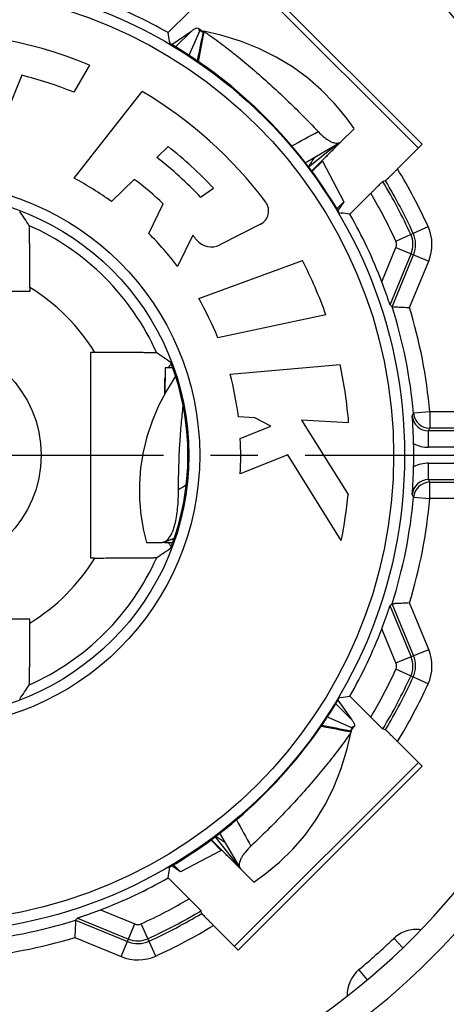
# Model space of a CAD drawing. Units: millimetres. Extents: x 0 to 420, y 0 to 297.
# Drawn here: x 325 to 340, y 183 to 219 of the extents above; entities that cross this region are included whole.
import ezdxf

# ---------------------------------------------------------------- set-up
doc = ezdxf.new("R2010")
doc.units = ezdxf.units.MM
doc.header["$LTSCALE"] = 23.1
doc.linetypes.add('CENTER', pattern=[0.6, 0.375, -0.075, 0.075, -0.075])
doc.layers.get('0').update_dxf_attribs({"linetype": 'CONTINUOUS'})
for name, color, linetype in [('AUSFORMSCHRAEGEN', 7, 'CONTINUOUS'), ('BEZUGSACHSEN', 7, 'CONTINUOUS'), ('RUNDUNGEN', 7, 'CONTINUOUS')]:
    doc.layers.add(name, color=color, linetype=linetype)

msp = doc.modelspace()

# ---------------------------------------------------------------- linework, layer by layer
at = {"color": 9, "linetype": 'CONTINUOUS'}
for p, q in [((332.5381, 221.0045), (339.2819, 214.2607)), ((330.9808, 218.5661), (330.3822, 217.9675)), ((331.275, 218.5684), (330.8687, 217.6526)), ((331.4223, 218.5393), (331.2153, 217.4282)), ((336.3853, 214.4482), (335.2513, 213.5573)), ((335.7642, 213.7827), (335.3767, 213.3953)), ((330.1849, 199.8993), (330.332, 199.9292)), ((336.8435, 193.2876), (336.2448, 193.8862)), ((336.8458, 192.9935), (335.9299, 193.3997)), ((336.8167, 192.8461), (335.7056, 193.0531)), ((339.2819, 191.7303), (332.5381, 184.9865)), ((332.0601, 188.5043), (331.6727, 188.8917)), ((332.7256, 187.8832), (331.8347, 189.0171))]:
    msp.add_line(p, q, dxfattribs=at)
at = {"color": 7, "linetype": 'CONTINUOUS'}
for p, q in [((330.2493, 218.0535), (330.9808, 218.5661)), ((331.3286, 218.5659), (331.2403, 218.6355)), ((331.366, 218.5376), (331.3286, 218.5659)), ((331.375, 218.534), (331.3537, 218.5424)), ((327.2261, 217.3067), (326.6509, 216.3104)), ((324.7455, 216.9293), (323.6609, 214.2449)), ((326.6691, 213.1509), (329.1599, 216.3389)), ((330.1126, 214.3123), (329.6984, 213.9123)), ((335.8062, 213.8518), (335.3649, 213.4106)), ((335.7549, 213.8005), (335.7618, 213.7872)), ((335.7618, 213.7872), (335.7642, 213.7827)), ((335.7642, 213.7827), (336.5493, 212.2837)), ((328.8688, 213.1111), (328.0299, 212.301)), ((331.3024, 212.4598), (331.7741, 212.7901)), ((329.4024, 211.1294), (329.9327, 212.2167)), ((336.5493, 212.2837), (336.2942, 212.0286)), ((336.5493, 212.2837), (336.3309, 211.9719)), ((333.5009, 211.4706), (332.0085, 210.7102)), ((331.0146, 211.0654), (330.4554, 209.9189)), ((331.2307, 208.7482), (335.0323, 210.1319)), ((335.8916, 208.1475), (331.9344, 207.3064)), ((330.004, 206.1956), (329.9997, 205.8969)), ((330.0081, 206.1956), (330.004, 206.1956)), ((330.2846, 206.1955), (330.0081, 206.1956)), ((332.3803, 205.9749), (336.4105, 206.3275)), ((333.2868, 204.3686), (332.6868, 204.4001)), ((332.7568, 203.6046), (333.8782, 204.0577)), ((333.8782, 204.0577), (333.2868, 204.3686)), ((336.7269, 204.1884), (335.0031, 204.2787)), ((335.0031, 204.2787), (336.7057, 201.5539)), ((334.4929, 203.0118), (332.7524, 202.3086)), ((336.4549, 199.8719), (334.4929, 203.0118)), ((329.9853, 199.7955), (329.9095, 199.7955)), ((329.9853, 199.7955), (330.0534, 199.7959)), ((330.0195, 199.7958), (329.9853, 199.7955)), ((330.0562, 199.7955), (330.2847, 199.7955)), ((336.3309, 194.0191), (336.8435, 193.2876)), ((336.8114, 192.8934), (336.8198, 192.9148)), ((336.815, 192.9025), (336.8433, 192.9398)), ((336.8433, 192.9398), (336.9129, 193.0281)), ((332.1292, 188.4622), (331.6879, 188.9035)), ((332.0601, 188.5043), (330.5611, 187.7191)), ((332.0646, 188.5066), (332.0601, 188.5043)), ((332.0779, 188.5136), (332.0646, 188.5066)), ((330.5611, 187.7191), (330.2493, 187.9376)), ((330.5611, 187.7191), (330.306, 187.9742))]:
    msp.add_line(p, q, dxfattribs=at)
for points in [[(336.9271, 214.9727), (336.6392, 215.3792), (336.2001, 215.912), (335.7222, 216.3997), (335.213, 216.8389), (334.6642, 217.2374), (334.0735, 217.5954), (333.4408, 217.9106), (332.7664, 218.1797), (332.0453, 218.4009), (331.4164, 218.5439)], [(330.3853, 205.8994), (330.0465, 205.3573), (329.7584, 204.8032), (329.5213, 204.2419), (329.334, 203.6757), (329.1954, 203.1058), (329.1046, 202.5339), (329.0607, 201.9598), (329.063, 201.385), (329.1115, 200.8124), (329.2074, 200.2409), (329.3159, 199.7955)], [(329.9997, 205.8969), (329.992, 205.5044), (329.9872, 205.3194), (329.9847, 205.2384)], [(333.2501, 187.3413), (333.6566, 187.6292), (334.1894, 188.0684), (334.6771, 188.5462), (335.1162, 189.0555), (335.5148, 189.6042), (335.8728, 190.195), (336.188, 190.8276), (336.4571, 191.502), (336.6783, 192.2232), (336.8212, 192.8521)]]:
    msp.add_lwpolyline(points, dxfattribs=at)
for centre, radius, start, end in [((321.2729, 202.9955), 15.5, 67.41367, 94.41367), ((331.3108, 218.352), 0.218, 59.23613, 60.32501), ((321.2729, 202.9955), 14.36, 68.00594, 76.00594), ((321.2729, 202.9955), 15.5, 36.77538, 59.41367), ((321.2729, 202.9955), 14.36, 43.00594, 52.00594), ((326.1359, 224.6621), 14.4825, 314.85058, 315.36576), ((321.2729, 202.9955), 13.79, 43.33917, 52.33917), ((321.2729, 202.9955), 11.5, 54.01541, 62.01541), ((321.2729, 202.9955), 12.65, 46.79809, 53.09679), ((333.2557, 211.9518), 0.54, 297, 36.77538), ((321.2729, 202.9955), 11.5, 37.01541, 45.01541), ((321.2729, 202.9955), 12.65, 38.64145, 39.63797), ((331.6942, 211.327), 0.6923, 218.64145, 297), ((321.2729, 202.9955), 15.5, 19.41367, 27.41367), ((321.2729, 202.9955), 11.5, 22.01541, 30.01541), ((321.2729, 202.9955), 15.5, 4.41367, 12.41367), ((321.2729, 202.9955), 11.5, 7.01541, 15.01541), ((321.2729, 202.9955), 11.5, 356.57557, 3.03609), ((321.2729, 202.9955), 15.5, 348.37407, 354.66333), ((330.0282, 198.1742), 1.6217, 90.07913, 90.30783), ((330.0278, 198.4404), 1.3554, 89.77541, 90.0793), ((330.0298, 198.7541), 1.0417, 88.54636, 89.81499), ((336.6293, 192.9576), 0.218, 329.23613, 330.32501), ((342.9395, 198.1325), 14.4825, 224.85058, 225.36576)]:
    msp.add_arc(centre, radius, start, end, dxfattribs=at)
at = {"color": 9, "linetype": 'CONTINUOUS'}
for centre, start, end in [((-118.5312, 304.656), 349.024462, 349.165592), ((422.9334, 642.7996), 259.024462, 259.165592)]:
    msp.add_arc(centre, 458.1144, start, end, dxfattribs=at)
at = {"color": 7, "linetype": 'CONTINUOUS'}
for points, knots in [([(330.9808, 218.5661), (331.0127, 218.5878), (331.0556, 218.617), (331.1113, 218.6476), (331.1517, 218.6656), (331.1913, 218.6749), (331.2082, 218.6613)], [0, 0, 0, 0, 0.4561493, 0.6178675, 0.7430999, 1, 1, 1, 1]), ([(331.2082, 218.6613), (331.2148, 218.6561), (331.2239, 218.64), (331.2304, 218.6145), (331.2383, 218.5899), (331.2498, 218.5759), (331.2568, 218.5725)], [0, 0, 0, 0, 0.244924, 0.5109957, 0.7704544, 1, 1, 1, 1]), ([(331.2568, 218.5725), (331.258, 218.5719), (331.2638, 218.5696), (331.2701, 218.5687), (331.275, 218.5684)], [0, 0, 0, 0, 0.2123591, 1, 1, 1, 1]), ([(331.275, 218.5684), (331.2771, 218.5684), (331.2852, 218.5679), (331.2931, 218.5661), (331.2986, 218.564)], [0, 0, 0, 0, 0.271333, 1, 1, 1, 1]), ([(331.2994, 218.5637), (331.3085, 218.56), (331.3242, 218.5478), (331.3402, 218.5351), (331.3499, 218.5326)], [0, 0, 0, 0, 0.4966043, 1, 1, 1, 1]), ([(331.3499, 218.5326), (331.3526, 218.5319), (331.3682, 218.5296), (331.3841, 218.5345), (331.3959, 218.5395)], [0, 0, 0, 0, 0.1817388, 1, 1, 1, 1]), ([(331.3959, 218.5395), (331.3976, 218.5402), (331.4031, 218.5423), (331.409, 218.544), (331.4131, 218.5441)], [0, 0, 0, 0, 0.3031392, 1, 1, 1, 1]), ([(331.4121, 218.5447), (331.4125, 218.5445), (331.4148, 218.5436), (331.4169, 218.5424), (331.4187, 218.5414)], [0, 0, 0, 0, 0.1540801, 1, 1, 1, 1]), ([(336.3498, 214.3948), (336.3059, 214.3509), (336.2172, 214.2632), (336.0362, 214.0821), (335.8993, 213.9446), (335.8062, 213.8517)], [0, 0, 0, 0, 0.2424346, 0.4867943, 1, 1, 1, 1]), ([(336.8435, 193.2876), (336.8652, 193.2558), (336.8944, 193.2128), (336.925, 193.1572), (336.943, 193.1167), (336.9523, 193.0771), (336.9387, 193.0602)], [0, 0, 0, 0, 0.4561493, 0.6178675, 0.7430999, 1, 1, 1, 1]), ([(336.81, 192.9186), (336.8093, 192.9158), (336.807, 192.9002), (336.8118, 192.8843), (336.8169, 192.8725)], [0, 0, 0, 0, 0.1817388, 1, 1, 1, 1]), ([(336.8411, 192.969), (336.8374, 192.9599), (336.8252, 192.9442), (336.8125, 192.9282), (336.81, 192.9186)], [0, 0, 0, 0, 0.4966043, 1, 1, 1, 1]), ([(336.8169, 192.8725), (336.8176, 192.8709), (336.8197, 192.8653), (336.8214, 192.8594), (336.8215, 192.8553)], [0, 0, 0, 0, 0.3031392, 1, 1, 1, 1]), ([(336.822, 192.8563), (336.8219, 192.8559), (336.821, 192.8537), (336.8198, 192.8515), (336.8188, 192.8497)], [0, 0, 0, 0, 0.1540801, 1, 1, 1, 1]), ([(336.8458, 192.9935), (336.8458, 192.9913), (336.8453, 192.9833), (336.8435, 192.9753), (336.8414, 192.9698)], [0, 0, 0, 0, 0.271333, 1, 1, 1, 1]), ([(336.8499, 193.0116), (336.8493, 193.0104), (336.847, 193.0046), (336.8461, 192.9983), (336.8458, 192.9935)], [0, 0, 0, 0, 0.2123591, 1, 1, 1, 1]), ([(336.9387, 193.0602), (336.9335, 193.0536), (336.9174, 193.0446), (336.8919, 193.038), (336.8673, 193.0302), (336.8533, 193.0187), (336.8499, 193.0116)], [0, 0, 0, 0, 0.244924, 0.5109957, 0.7704544, 1, 1, 1, 1]), ([(332.6721, 187.9186), (332.6283, 187.9626), (332.5406, 188.0512), (332.3594, 188.2322), (332.222, 188.3692), (332.1291, 188.4622)], [0, 0, 0, 0, 0.2424346, 0.4867943, 1, 1, 1, 1])]:
    msp.add_open_spline(points, degree=3, knots=knots, dxfattribs=at)
at = {"color": 9, "linetype": 'CONTINUOUS'}
for points in [[(331.3959, 218.5395), (331.3234, 218.1772), (331.2501, 217.8151), (331.1773, 217.4528)], [(336.8169, 192.8725), (336.4546, 192.945), (336.0925, 193.0184), (335.7302, 193.0912)]]:
    msp.add_open_spline(points, degree=3, dxfattribs=at)
at = {"color": 3, "linetype": 'CONTINUOUS'}
for points, knots in [([(335.4849, 213.9242), (335.4583, 213.8877), (335.4058, 213.813), (335.356, 213.7365), (335.3306, 213.6982)], [0, 0, 0, 0, 0.495669, 1, 1, 1, 1]), ([(335.3306, 213.6982), (335.3234, 213.6873), (335.2943, 213.6438), (335.2651, 213.6002), (335.2438, 213.567)], [0, 0, 0, 0, 0.2482415, 1, 1, 1, 1]), ([(331.9756, 188.9379), (331.9647, 188.9451), (331.9211, 188.9742), (331.8776, 189.0033), (331.8444, 189.0246)], [0, 0, 0, 0, 0.2482415, 1, 1, 1, 1]), ([(332.2016, 188.7836), (332.1651, 188.8102), (332.0904, 188.8627), (332.0139, 188.9124), (331.9756, 188.9379)], [0, 0, 0, 0, 0.495669, 1, 1, 1, 1])]:
    msp.add_open_spline(points, degree=3, knots=knots, dxfattribs=at)
at = {"layer": 'AUSFORMSCHRAEGEN', "color": 7, "linetype": 'CONTINUOUS'}
for p, q in [((339.4233, 214.4022), (332.6795, 221.146)), ((330.1562, 218.1722), (330.165, 218.1081)), ((336.3855, 211.8876), (336.4496, 211.8789)), ((325.0415, 208.9955), (317.5043, 208.9955)), ((327.2729, 199.2269), (327.2729, 206.7641)), ((317.5043, 196.9955), (325.0415, 196.9955)), ((336.4496, 194.1122), (336.3855, 194.1035)), ((332.6795, 184.8451), (339.4233, 191.5889)), ((330.1562, 187.8189), (330.165, 187.883))]:
    msp.add_line(p, q, dxfattribs=at)
for centre, radius, start, end in [((274.0282, 210.4996), 56.6501, 7.78396, 8.11242), ((321.2729, 202.9955), 17.5345, 30.47205, 59.52795), ((328.777, 155.7508), 56.6501, 81.88758, 82.21604), ((321.2729, 202.9955), 9.5655, 339.18858, 20.81142), ((321.2729, 202.9955), 17.5345, 300.47205, 329.52795), ((328.777, 250.2403), 56.6501, 277.78396, 278.11242), ((274.0282, 195.4914), 56.6501, 351.88758, 352.21604)]:
    msp.add_arc(centre, radius, start, end, dxfattribs=at)
at = {"layer": 'BEZUGSACHSEN', "color": 7, "linetype": 'CENTER'}
msp.add_line((321.2729, 202.9955), (362.4248, 202.9955), dxfattribs=at)
at = {"layer": 'RUNDUNGEN', "color": 7, "linetype": 'CONTINUOUS'}
for p, q in [((330.1113, 218.4938), (330.8797, 219.2622)), ((336.4418, 214.4875), (336.9246, 214.9703)), ((335.1979, 213.7562), (336.4078, 214.4613)), ((336.4078, 214.4612), (336.4418, 214.4875)), ((338.5171, 213.4959), (339.4233, 214.4022)), ((338.0774, 213.0635), (337.9799, 213.0354)), ((337.5396, 212.6023), (336.7712, 211.8339)), ((325.0415, 209.1506), (325.0415, 208.9955)), ((327.428, 206.7641), (327.2729, 206.7641)), ((329.3159, 199.7955), (329.4157, 199.7955)), ((329.4157, 199.7955), (329.8625, 199.7955)), ((329.9632, 199.8144), (330.3428, 199.9596)), ((327.428, 199.2269), (327.2729, 199.2269)), ((325.0415, 196.8404), (325.0415, 196.9955)), ((336.7712, 194.1571), (337.5396, 193.3887)), ((338.0774, 192.9275), (337.9799, 192.9557)), ((339.4233, 191.5889), (338.5171, 192.4951)), ((332.0336, 189.0706), (332.7387, 187.8607)), ((332.7386, 187.8606), (332.7649, 187.8266)), ((332.7649, 187.8266), (333.2477, 187.3438)), ((330.8797, 186.7288), (330.1113, 187.4972)), ((331.3409, 186.191), (331.3128, 186.2885)), ((331.7733, 185.7513), (332.6795, 184.8451))]:
    msp.add_line(p, q, dxfattribs=at)
at = {"layer": 'RUNDUNGEN', "color": 9, "linetype": 'CONTINUOUS'}
for p, q in [((338.4574, 210.8434), (339.638, 211.3826)), ((337.9419, 209.3562), (338.4615, 210.6106)), ((338.4615, 210.6106), (339.6607, 210.114)), ((338.2437, 208.5171), (339.0158, 210.3811)), ((338.3188, 208.4421), (339.1064, 210.3435)), ((338.9563, 208.4136), (339.6607, 210.114)), ((329.9798, 205.6955), (329.9961, 205.6955)), ((329.9798, 205.6955), (329.9798, 205.2291)), ((339.6993, 204.5851), (339.1016, 204.5336)), ((346.3188, 204.5851), (339.6993, 204.5851)), ((339.6993, 204.5851), (339.6993, 203.9852)), ((346.3675, 203.8871), (339.6589, 203.8871)), ((339.6589, 203.2872), (339.6589, 203.8871)), ((346.3607, 203.9852), (339.6993, 203.9852)), ((346.3699, 203.2872), (339.6589, 203.2872)), ((339.6589, 202.7038), (346.3677, 202.7038)), ((339.6589, 202.1039), (339.6589, 202.7038)), ((339.6589, 202.1039), (346.3655, 202.1039)), ((339.6993, 202.0058), (346.3651, 202.0058)), ((339.6993, 201.4059), (339.6993, 202.0058)), ((339.1016, 201.4575), (339.6993, 201.4059)), ((346.3207, 201.4059), (339.6993, 201.4059)), ((339.1064, 195.6475), (338.3188, 197.549)), ((339.6607, 195.8771), (338.9563, 197.5775)), ((339.0158, 195.61), (338.2437, 197.4739)), ((338.4615, 195.3804), (337.9419, 196.6348)), ((338.4615, 195.3804), (339.6607, 195.8771)), ((339.638, 194.6084), (338.4574, 195.1476)), ((327.6336, 186.3265), (328.888, 185.8069)), ((326.7945, 186.0247), (328.6585, 185.2527)), ((326.7195, 185.9496), (328.6209, 185.162)), ((328.3913, 184.6078), (328.888, 185.8069)), ((329.66, 184.6304), (329.1208, 185.8111)), ((326.691, 185.3121), (328.3913, 184.6078)), ((338.3793, 185.2803), (338.706, 184.9419)), ((337.406, 183.77), (337.103, 184.1311))]:
    msp.add_line(p, q, dxfattribs=at)
for radius in [31.5896, 30.9897, 30.9194, 29.9196, 17.1034, 9.9966, 4.185]:
    msp.add_circle((321.2729, 202.9955), radius, dxfattribs=at)
at = {"layer": 'RUNDUNGEN', "color": 7, "linetype": 'CONTINUOUS'}
for radius in [17.5034, 9.5966]:
    msp.add_circle((321.2729, 202.9955), radius, dxfattribs=at)
at = {"layer": 'RUNDUNGEN', "color": 9, "linetype": 'CONTINUOUS'}
for centre, radius, start, end in [((321.2729, 202.9955), 26.1127, 279.62776, 75.88715), ((321.2729, 202.9955), 20.1896, 24.54557, 31.33823), ((321.2729, 202.9955), 19.5897, 24.54557, 30.92686), ((321.2729, 202.9955), 19.4916, 24.54557, 31.00321), ((321.2729, 202.9955), 18.8917, 24.54557, 30.56534), ((321.2729, 202.9955), 9.2171, 24.016, 65.984), ((338.192, 210.7223), 1.5896, 337.5, 24.54557), ((338.192, 210.7223), 0.8916, 337.5, 24.54557), ((338.192, 210.7223), 0.9897, 337.5, 24.54557), ((338.192, 210.7223), 0.2917, 337.5, 24.54557), ((321.2729, 202.9955), 7.2172, 31.47788, 58.52212), ((321.2729, 202.9955), 18.4948, 4.93061, 17.03464), ((330.9729, 205.6955), 0.9931, 138.58232, 149.92388), ((330.9729, 205.6955), 0.9931, 169.225, 180), ((316.653, 214.0817), 24.3947, 336.7159, 336.95828), ((339.6589, 204.487), 0.5999, 184.61874, 269.99834), ((316.4232, 213.5156), 25.1516, 337.49171, 337.73343), ((339.6589, 204.487), 1.1998, 242.73271, 270.00064), ((339.6589, 201.5041), 1.1998, 89.99912, 117.26753), ((339.6589, 201.504), 0.5999, 90.00164, 175.38134), ((316.4232, 192.4756), 25.1515, 22.26619, 22.50791), ((316.6531, 191.9093), 24.3947, 23.0419, 23.28428), ((321.2729, 202.9955), 18.4948, 342.96536, 355.06939), ((330.9729, 200.2955), 0.9931, 207.96048, 221.41702), ((321.2729, 202.9955), 9.2171, 294.016, 335.984), ((321.2729, 202.9955), 7.2172, 301.47788, 328.52212), ((338.192, 195.2688), 1.5896, 335.45443, 22.5), ((338.192, 195.2688), 0.2917, 335.45443, 22.5), ((338.192, 195.2688), 0.8916, 335.45443, 22.5), ((338.192, 195.2688), 0.9897, 335.45443, 22.5), ((321.2729, 202.9955), 18.8917, 329.43466, 335.45443), ((321.2729, 202.9955), 19.4916, 328.99679, 335.45443), ((321.2729, 202.9955), 19.5897, 329.07314, 335.45443), ((321.2729, 202.9955), 20.1896, 328.66177, 335.45443), ((321.2729, 202.9955), 18.8917, 294.54557, 300.56534), ((321.2729, 202.9955), 19.4916, 294.54557, 301.00321), ((321.2729, 202.9955), 19.5897, 294.54557, 300.92686), ((328.9997, 186.0764), 0.2917, 247.5, 294.54557), ((321.2729, 202.9955), 20.1896, 294.54557, 301.33823), ((321.2729, 202.9955), 18.4948, 274.93061, 287.03464), ((328.9997, 186.0764), 0.8916, 247.5, 294.54557), ((321.2729, 202.9955), 24.6264, 310.00212, 313.99138), ((328.9997, 186.0764), 0.9897, 247.5, 294.54557), ((328.9997, 186.0764), 1.5896, 247.5, 294.54557), ((337.8743, 183.212), 1.1998, 129.99617, 181.8785)]:
    msp.add_arc(centre, radius, start, end, dxfattribs=at)
at = {"layer": 'RUNDUNGEN', "color": 7, "linetype": 'CONTINUOUS'}
for centre, radius, start, end in [((321.2729, 202.9955), 25.1127, 277.71028, 77.655), ((321.2729, 202.9955), 17.8414, 60.3046, 69.11374), ((306.4217, 199.2307), 22.2374, 33.22347, 34.84722), ((321.2729, 202.9955), 17.8414, 20.88626, 29.6954), ((327.0873, 197.2763), 15.8374, 44.83191, 45.21604), ((321.2729, 202.9955), 17.8949, 4.93061, 17.72017), ((317.3931, 187.9741), 22.4428, 55.16021, 56.7691), ((318.0803, 202.9341), 21.0345, 1.32516, 4.10192), ((339.6994, 204.5853), 0.6, 184.94349, 269.99476), ((321.2729, 202.9955), 17.8414, 358.635, 1.365), ((317.5965, 203.0799), 21.5188, 355.92933, 358.64359), ((339.6994, 201.4058), 0.6, 90.00524, 175.05651), ((321.2729, 202.9955), 17.8949, 342.27983, 355.06939), ((317.5081, 217.8467), 22.2374, 303.22347, 304.84722), ((327.0873, 208.7148), 15.8374, 314.78396, 315.16809), ((321.2729, 202.9955), 17.8414, 330.3046, 339.11374), ((306.2515, 206.8753), 22.4428, 325.16021, 326.7691), ((321.2729, 202.9955), 17.8414, 290.88626, 299.6954), ((315.5537, 197.1811), 15.8374, 314.83191, 315.21604), ((321.2729, 202.9955), 17.8949, 274.93061, 287.72017)]:
    msp.add_arc(centre, radius, start, end, dxfattribs=at)
for points, knots in [([(331.4223, 218.5393), (331.4297, 218.5351), (331.4475, 218.5238), (331.4962, 218.4913), (331.5375, 218.4629), (331.5683, 218.4415)], [0, 0, 0, 0, 0.1455254, 0.3593125, 1, 1, 1, 1]), ([(331.5683, 218.4415), (331.7691, 218.3024), (332.1194, 218.0431), (332.6637, 217.6156), (333.4402, 216.9687), (334.2455, 216.2406), (335.0364, 215.4632), (335.4162, 215.0706), (335.6082, 214.8663)], [0, 0, 0, 0, 0.1356337, 0.2418781, 0.3842795, 0.6967306, 0.8443289, 1, 1, 1, 1]), ([(335.6083, 214.8664), (335.6798, 214.7902), (335.7907, 214.6854), (335.9476, 214.5699), (336.0574, 214.5045), (336.1605, 214.4592), (336.2546, 214.4352), (336.3381, 214.4335), (336.3875, 214.4495), (336.4078, 214.4613)], [0, 0, 0, 0, 0.3322278, 0.4826637, 0.6185111, 0.737693, 0.8395432, 0.9254639, 1, 1, 1, 1]), ([(338.0774, 213.0635), (338.0787, 213.0639), (338.0819, 213.0676), (338.0895, 213.0737), (338.1007, 213.0847), (338.1162, 213.0993), (338.1353, 213.1179), (338.1679, 213.1496), (338.2161, 213.1969), (338.2816, 213.2616), (338.3556, 213.3349), (338.435, 213.4139), (338.4895, 213.4683), (338.5171, 213.4959)], [0, 0, 0, 0, 0.0064627, 0.0225394, 0.0480115, 0.0826408, 0.1261047, 0.1778313, 0.3035939, 0.4547844, 0.6256364, 0.8098879, 1, 1, 1, 1]), ([(337.5396, 212.6023), (337.5673, 212.63), (337.6218, 212.6844), (337.7013, 212.7636), (337.7753, 212.837), (337.841, 212.9017), (337.8893, 212.9492), (337.9219, 212.9809), (337.9411, 212.9995), (337.9566, 213.0141), (337.9678, 213.0252), (337.9754, 213.0313), (337.9786, 213.035), (337.9799, 213.0354)], [0, 0, 0, 0, 0.190014, 0.3742139, 0.5450824, 0.6963248, 0.8221341, 0.8738775, 0.9173534, 0.9519891, 0.9774628, 0.9935384, 1, 1, 1, 1]), ([(325.0415, 209.1506), (325.0415, 209.2892), (325.0413, 209.5629), (325.0405, 209.9641), (325.0391, 210.3417), (325.0374, 210.6356), (325.0357, 210.8484), (325.0344, 210.9868), (325.0329, 211.1083), (325.0314, 211.211), (325.03, 211.2842), (325.0287, 211.3322), (325.0279, 211.3599), (325.027, 211.3818), (325.0264, 211.3982), (325.0251, 211.4082), (325.025, 211.4135), (325.0242, 211.4147)], [0, 0, 0, 0, 0.1836098, 0.3626308, 0.5314719, 0.6839981, 0.7520277, 0.8134158, 0.8673218, 0.912946, 0.9495508, 0.9642863, 0.9765507, 0.9862822, 0.9934482, 0.9980243, 1, 1, 1, 1]), ([(338.2437, 208.5171), (338.2431, 208.5177), (338.2424, 208.5205), (338.2401, 208.5256), (338.2372, 208.5341), (338.2312, 208.5508), (338.2218, 208.578), (338.2085, 208.6168), (338.1927, 208.6626), (338.1682, 208.7337), (338.1343, 208.8311), (338.0903, 208.9552), (338.0431, 209.0859), (337.9934, 209.2203), (337.9593, 209.3108), (337.9419, 209.3562)], [0, 0, 0, 0, 0.0026849, 0.0091699, 0.0192615, 0.0327578, 0.0690461, 0.1158082, 0.1707307, 0.2320868, 0.3687478, 0.5179055, 0.6747873, 0.8363738, 1, 1, 1, 1]), ([(338.3188, 208.4421), (338.3198, 208.4411), (338.3256, 208.4419), (338.3355, 208.4405), (338.3527, 208.4407), (338.3753, 208.4397), (338.4037, 208.4387), (338.4514, 208.4366), (338.5219, 208.4334), (338.6171, 208.4292), (338.7239, 208.4245), (338.8383, 208.4192), (338.9166, 208.4155), (338.9563, 208.4136)], [0, 0, 0, 0, 0.0066065, 0.0233964, 0.0499499, 0.085801, 0.1304453, 0.1832269, 0.3104256, 0.4617694, 0.6313538, 0.8130362, 1, 1, 1, 1]), ([(329.6921, 206.7468), (329.6908, 206.7476), (329.6856, 206.7477), (329.6756, 206.749), (329.6592, 206.7496), (329.6373, 206.7505), (329.6095, 206.7514), (329.5616, 206.7526), (329.4884, 206.754), (329.3856, 206.7555), (329.2642, 206.757), (329.1258, 206.7583), (328.913, 206.76), (328.6191, 206.7617), (328.2414, 206.7631), (327.8403, 206.7639), (327.5666, 206.7641), (327.428, 206.7641)], [0, 0, 0, 0, 0.0019757, 0.0065518, 0.0137178, 0.0234493, 0.0357137, 0.0504492, 0.087054, 0.1326782, 0.1865842, 0.2479723, 0.3160019, 0.4685281, 0.6373692, 0.8163902, 1, 1, 1, 1]), ([(330.4911, 201.729), (330.4925, 202.2889), (330.5162, 203.0983), (330.5916, 204.1254), (330.6382, 204.593), (330.6622, 204.8122)], [0, 0, 0, 0, 0.543714, 0.7858403, 1, 1, 1, 1]), ([(329.9632, 199.8145), (330.0074, 199.8314), (330.0963, 199.8927), (330.2027, 200.0341), (330.2934, 200.2266), (330.3672, 200.4659), (330.4237, 200.7453), (330.463, 201.0558), (330.4858, 201.3873), (330.4908, 201.6141), (330.4911, 201.729)], [0, 0, 0, 0, 0.0688833, 0.1527211, 0.2553277, 0.3772055, 0.5165349, 0.669812, 0.8326542, 1, 1, 1, 1]), ([(329.8625, 199.7955), (329.871, 199.7955), (329.9053, 199.7971), (329.9391, 199.8052), (329.9632, 199.8145)], [0, 0, 0, 0, 0.2477756, 1, 1, 1, 1]), ([(327.428, 199.2269), (327.5666, 199.2269), (327.8403, 199.2271), (328.2414, 199.2279), (328.6191, 199.2294), (328.913, 199.231), (329.1258, 199.2327), (329.2642, 199.234), (329.3856, 199.2355), (329.4884, 199.237), (329.5616, 199.2384), (329.6095, 199.2397), (329.6373, 199.2405), (329.6592, 199.2415), (329.6756, 199.2421), (329.6856, 199.2434), (329.6908, 199.2434), (329.6921, 199.2442)], [0, 0, 0, 0, 0.1836098, 0.3626308, 0.5314719, 0.6839981, 0.7520277, 0.8134158, 0.8673218, 0.912946, 0.9495508, 0.9642863, 0.9765507, 0.9862822, 0.9934482, 0.9980243, 1, 1, 1, 1]), ([(338.9563, 197.5775), (338.9166, 197.5756), (338.8383, 197.5719), (338.7239, 197.5666), (338.6171, 197.5618), (338.5219, 197.5576), (338.4514, 197.5544), (338.4037, 197.5523), (338.3753, 197.5513), (338.3527, 197.5504), (338.3355, 197.5505), (338.3256, 197.5491), (338.3198, 197.55), (338.3188, 197.549)], [0, 0, 0, 0, 0.1869638, 0.3686462, 0.5382306, 0.6895744, 0.8167731, 0.8695547, 0.914199, 0.9500501, 0.9766036, 0.9933935, 1, 1, 1, 1]), ([(337.9419, 196.6348), (337.9593, 196.6803), (337.9934, 196.7707), (338.0431, 196.9051), (338.0903, 197.0359), (338.1343, 197.1599), (338.1682, 197.2574), (338.1927, 197.3284), (338.2085, 197.3743), (338.2218, 197.413), (338.2312, 197.4402), (338.2372, 197.4569), (338.2401, 197.4654), (338.2424, 197.4706), (338.2431, 197.4733), (338.2437, 197.4739)], [0, 0, 0, 0, 0.1636264, 0.3252132, 0.4820951, 0.631252, 0.7679151, 0.8292725, 0.8841941, 0.9309557, 0.9672442, 0.9807402, 0.9908311, 0.9973154, 1, 1, 1, 1]), ([(325.0242, 194.5763), (325.025, 194.5776), (325.0251, 194.5828), (325.0264, 194.5929), (325.027, 194.6092), (325.0279, 194.6311), (325.0287, 194.6589), (325.03, 194.7069), (325.0314, 194.78), (325.0329, 194.8828), (325.0344, 195.0042), (325.0357, 195.1426), (325.0374, 195.3554), (325.0391, 195.6493), (325.0405, 196.027), (325.0413, 196.4281), (325.0415, 196.7018), (325.0415, 196.8404)], [0, 0, 0, 0, 0.0019757, 0.0065518, 0.0137178, 0.0234493, 0.0357137, 0.0504492, 0.087054, 0.1326782, 0.1865842, 0.2479723, 0.3160019, 0.4685281, 0.6373692, 0.8163902, 1, 1, 1, 1]), ([(337.9799, 192.9557), (337.9786, 192.956), (337.9754, 192.9598), (337.9678, 192.9658), (337.9566, 192.9769), (337.9411, 192.9915), (337.9219, 193.0102), (337.8893, 193.0419), (337.841, 193.0893), (337.7753, 193.1541), (337.7013, 193.2275), (337.6218, 193.3066), (337.5673, 193.361), (337.5396, 193.3887)], [0, 0, 0, 0, 0.0064616, 0.0225372, 0.0480109, 0.0826466, 0.1261225, 0.1778659, 0.3036752, 0.4549176, 0.6257861, 0.809986, 1, 1, 1, 1]), ([(336.8167, 192.8461), (336.8125, 192.8387), (336.8012, 192.8209), (336.7687, 192.7722), (336.7402, 192.731), (336.7189, 192.7001)], [0, 0, 0, 0, 0.1455254, 0.3593125, 1, 1, 1, 1]), ([(338.5171, 192.4951), (338.4895, 192.5228), (338.435, 192.5771), (338.3556, 192.6562), (338.2816, 192.7295), (338.2161, 192.7941), (338.1679, 192.8415), (338.1353, 192.8731), (338.1162, 192.8917), (338.1007, 192.9063), (338.0895, 192.9174), (338.0819, 192.9234), (338.0787, 192.9271), (338.0774, 192.9275)], [0, 0, 0, 0, 0.1901121, 0.3743636, 0.5452156, 0.6964061, 0.8221687, 0.8738953, 0.9173592, 0.9519885, 0.9774606, 0.9935373, 1, 1, 1, 1]), ([(336.7189, 192.7001), (336.5798, 192.4993), (336.3205, 192.149), (335.893, 191.6048), (335.2461, 190.8282), (334.518, 190.0229), (333.7406, 189.2321), (333.348, 188.8522), (333.1437, 188.6603)], [0, 0, 0, 0, 0.1356337, 0.2418781, 0.3842795, 0.6967306, 0.8443289, 1, 1, 1, 1]), ([(333.1438, 188.6602), (333.0676, 188.5886), (332.9628, 188.4777), (332.8473, 188.3209), (332.7819, 188.2111), (332.7365, 188.1079), (332.7126, 188.0138), (332.7109, 187.9303), (332.7269, 187.8809), (332.7387, 187.8607)], [0, 0, 0, 0, 0.3322278, 0.4826637, 0.6185111, 0.737693, 0.8395432, 0.9254639, 1, 1, 1, 1]), ([(330.8797, 186.7288), (330.9074, 186.7012), (330.9618, 186.6467), (331.041, 186.5671), (331.1144, 186.4931), (331.1791, 186.4275), (331.2266, 186.3791), (331.2583, 186.3465), (331.2769, 186.3273), (331.2915, 186.3119), (331.3026, 186.3006), (331.3087, 186.293), (331.3124, 186.2898), (331.3128, 186.2885)], [0, 0, 0, 0, 0.190014, 0.3742139, 0.5450824, 0.6963248, 0.8221341, 0.8738775, 0.9173534, 0.9519891, 0.9774628, 0.9935384, 1, 1, 1, 1]), ([(326.7945, 186.0247), (326.7951, 186.0253), (326.7979, 186.026), (326.803, 186.0283), (326.8115, 186.0312), (326.8282, 186.0372), (326.8554, 186.0466), (326.8942, 186.0599), (326.94, 186.0757), (327.0111, 186.1002), (327.1085, 186.1342), (327.2326, 186.1781), (327.3633, 186.2254), (327.4977, 186.275), (327.5882, 186.3092), (327.6336, 186.3265)], [0, 0, 0, 0, 0.002685, 0.0091704, 0.0192623, 0.0327587, 0.0690472, 0.1158108, 0.1707356, 0.2320915, 0.3687532, 0.5179077, 0.6747899, 0.8363755, 1, 1, 1, 1]), ([(331.3409, 186.191), (331.3413, 186.1897), (331.345, 186.1865), (331.351, 186.1789), (331.3621, 186.1677), (331.3767, 186.1522), (331.3953, 186.1331), (331.427, 186.1005), (331.4743, 186.0523), (331.539, 185.9868), (331.6122, 185.9129), (331.6913, 185.8334), (331.7457, 185.779), (331.7733, 185.7513)], [0, 0, 0, 0, 0.0064627, 0.0225394, 0.0480115, 0.0826408, 0.1261047, 0.1778313, 0.3035939, 0.4547844, 0.6256364, 0.8098879, 1, 1, 1, 1]), ([(326.7195, 185.9496), (326.7185, 185.9486), (326.7193, 185.9428), (326.7179, 185.9329), (326.718, 185.9157), (326.7171, 185.8931), (326.7161, 185.8647), (326.714, 185.817), (326.7108, 185.7466), (326.7066, 185.6513), (326.7018, 185.5445), (326.6966, 185.4301), (326.6929, 185.3518), (326.691, 185.3121)], [0, 0, 0, 0, 0.0066065, 0.0233964, 0.0499499, 0.085801, 0.1304453, 0.1832269, 0.3104256, 0.4617694, 0.6313538, 0.8130362, 1, 1, 1, 1])]:
    msp.add_open_spline(points, degree=3, knots=knots, dxfattribs=at)
at = {"layer": 'RUNDUNGEN', "color": 9, "linetype": 'CONTINUOUS'}
for points in [[(334.6398, 214.3405), (334.9644, 214.5124), (335.2867, 214.6887), (335.6083, 214.8664)], [(330.7745, 201.913), (330.6832, 201.8471), (330.5877, 201.787), (330.4911, 201.729)], [(332.6179, 189.6287), (332.7898, 189.304), (332.9661, 188.9817), (333.1438, 188.6602)]]:
    msp.add_open_spline(points, degree=3, dxfattribs=at)
at = {"layer": 'RUNDUNGEN', "color": 3, "linetype": 'CONTINUOUS'}
for points in [[(335.1978, 213.7562), (335.192, 213.7528), (335.1663, 213.7399), (335.1375, 213.734), (335.1156, 213.7325)], [(332.0336, 189.0706), (332.0302, 189.0764), (332.0173, 189.1021), (332.0114, 189.131), (332.0099, 189.1528)]]:
    msp.add_open_spline(points, degree=3, knots=[0, 0, 0, 0, 0.236185, 1, 1, 1, 1], dxfattribs=at)
at = {"layer": 'RUNDUNGEN', "color": 9, "linetype": 'CONTINUOUS'}
msp.add_open_spline([(338.3769, 185.2785), (338.5066, 185.4037), (338.8268, 185.5982), (339.2003, 185.6304), (339.3788, 185.6054)], degree=3, knots=[0, 0, 0, 0, 0.5000458, 1, 1, 1, 1], dxfattribs=at)

doc.saveas('drawing.dxf')
